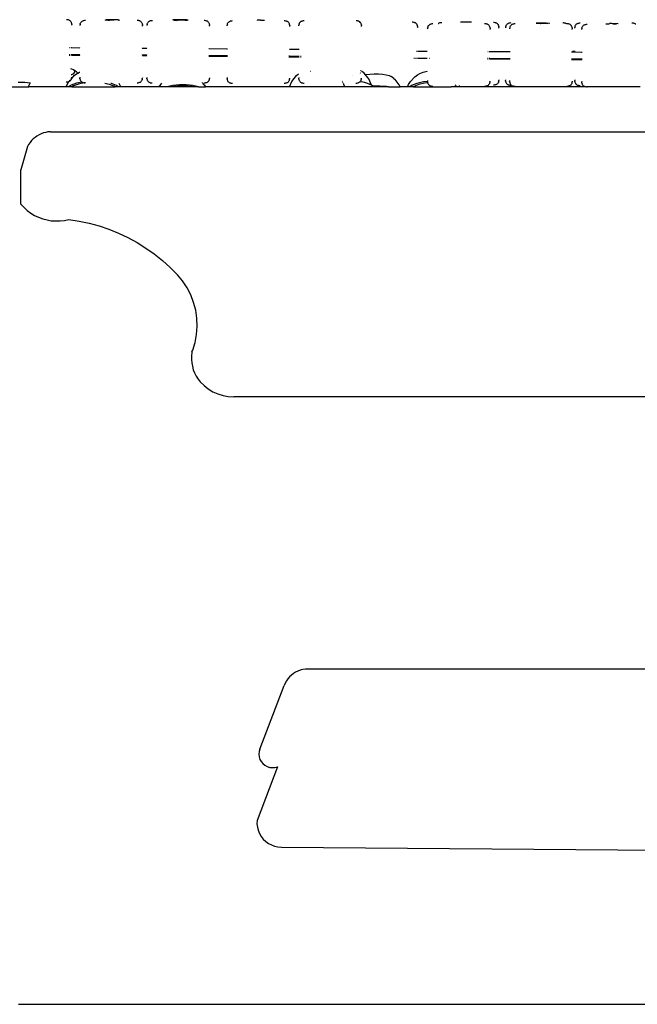
# Model space of a CAD drawing. Units: inches. Extents: x 58 to 187, y -56 to 62.
# Drawn here: x 76 to 87, y -33 to -16 of the extents above; entities that cross this region are included whole.
import ezdxf

# ---------------------------------------------------------------- set-up
doc = ezdxf.new("R2010")
doc.units = ezdxf.units.IN
doc.header["$MEASUREMENT"] = 0
doc.layers.add('Edges', color=7, linetype='Continuous')

# ---------------------------------------------------------------- blocks, each defined once
blk = doc.blocks.new('T3000+foosball+table+4-1 ls')
at = {"layer": 'Edges'}
for p, q in [((-9.317, 19.644), (-9.329, 19.645)), ((-9.302, 19.642), (-9.317, 19.644)), ((-9.292, 19.64), (-9.302, 19.642)), ((-9.282, 19.636), (-9.292, 19.64)), ((-9.273, 19.632), (-9.282, 19.636)), ((-9.265, 19.626), (-9.273, 19.632)), ((-9.258, 19.62), (-9.265, 19.626)), ((-9.251, 19.612), (-9.258, 19.62)), ((-9.245, 19.604), (-9.251, 19.612)), ((-9.241, 19.595), (-9.245, 19.604)), ((-9.238, 19.585), (-9.241, 19.595)), ((-9.236, 19.575), (-9.238, 19.585)), ((-9.236, 19.575), (-9.235, 19.559)), ((-9.088, 19.566), (-9.086, 19.576)), ((-9.086, 19.576), (-9.083, 19.585)), ((-9.083, 19.585), (-9.079, 19.594)), ((-9.079, 19.594), (-9.073, 19.602)), ((-9.073, 19.602), (-9.066, 19.61)), ((-9.066, 19.61), (-9.059, 19.617)), ((-9.059, 19.617), (-9.051, 19.622)), ((-9.051, 19.622), (-9.042, 19.626)), ((-9.042, 19.626), (-9.032, 19.63)), ((-9.032, 19.63), (-9.022, 19.632)), ((-9.022, 19.632), (-9.01, 19.634)), ((-9.01, 19.634), (-8.998, 19.634)), ((-8.642, 19.635), (-8.656, 19.633)), ((-8.614, 19.635), (-8.642, 19.635)), ((-8.635, 19.642), (-8.641, 19.641)), ((-8.641, 19.641), (-8.637, 19.64)), ((-8.637, 19.64), (-8.632, 19.639)), ((-8.618, 19.643), (-8.635, 19.642)), ((-8.601, 19.643), (-8.618, 19.643)), ((-8.604, 19.637), (-8.614, 19.635)), ((-8.604, 19.637), (-8.576, 19.636)), ((-8.581, 19.644), (-8.601, 19.643)), ((-8.582, 19.639), (-8.577, 19.64)), ((-8.557, 19.644), (-8.581, 19.644)), ((-8.577, 19.64), (-8.56, 19.641)), ((-8.57, 19.637), (-8.574, 19.637)), ((-8.553, 19.636), (-8.57, 19.637)), ((-8.56, 19.641), (-8.534, 19.641)), ((-8.53, 19.644), (-8.557, 19.644)), ((-8.552, 19.636), (-8.553, 19.636)), ((-8.534, 19.641), (-8.503, 19.641)), ((-8.503, 19.641), (-8.53, 19.644)), ((-8.487, 19.643), (-8.503, 19.641)), ((-8.477, 19.641), (-8.487, 19.643)), ((-8.469, 19.642), (-8.477, 19.641)), ((-8.453, 19.64), (-8.469, 19.642)), ((-8.452, 19.642), (-8.453, 19.64)), ((-8.432, 19.64), (-8.452, 19.642)), ((-8.424, 19.64), (-8.432, 19.64)), ((-8.424, 19.64), (-8.415, 19.639)), ((-8.406, 19.639), (-8.415, 19.639)), ((-8.406, 19.639), (-8.401, 19.639)), ((-8.084, 19.63), (-8.096, 19.631)), ((-8.068, 19.628), (-8.084, 19.63)), ((-8.058, 19.626), (-8.068, 19.628)), ((-8.049, 19.623), (-8.058, 19.626)), ((-8.04, 19.618), (-8.049, 19.623)), ((-8.032, 19.613), (-8.04, 19.618)), ((-8.024, 19.606), (-8.032, 19.613)), ((-8.017, 19.598), (-8.024, 19.606)), ((-8.012, 19.59), (-8.017, 19.598)), ((-8.008, 19.581), (-8.012, 19.59)), ((-8.004, 19.572), (-8.008, 19.581)), ((-7.917, 19.574), (-7.914, 19.584)), ((-7.914, 19.584), (-7.909, 19.593)), ((-7.909, 19.593), (-7.903, 19.601)), ((-7.903, 19.601), (-7.897, 19.609)), ((-7.897, 19.609), (-7.889, 19.615)), ((-7.889, 19.615), (-7.881, 19.621)), ((-7.881, 19.621), (-7.872, 19.625)), ((-7.872, 19.625), (-7.862, 19.628)), ((-7.862, 19.628), (-7.853, 19.63)), ((-7.853, 19.63), (-7.84, 19.632)), ((-7.84, 19.632), (-7.828, 19.633)), ((-7.473, 19.64), (-7.475, 19.639)), ((-7.466, 19.641), (-7.473, 19.64)), ((-7.473, 19.64), (-7.472, 19.638)), ((-7.453, 19.642), (-7.466, 19.641)), ((-7.455, 19.636), (-7.424, 19.634)), ((-7.436, 19.642), (-7.453, 19.642)), ((-7.416, 19.643), (-7.436, 19.642)), ((-7.424, 19.634), (-7.411, 19.633)), ((-7.393, 19.643), (-7.416, 19.643)), ((-7.413, 19.638), (-7.408, 19.639)), ((-7.403, 19.635), (-7.411, 19.636)), ((-7.408, 19.639), (-7.4, 19.64)), ((-7.387, 19.633), (-7.403, 19.635)), ((-7.4, 19.64), (-7.387, 19.64)), ((-7.367, 19.643), (-7.393, 19.643)), ((-7.387, 19.64), (-7.373, 19.64)), ((-7.382, 19.633), (-7.387, 19.633)), ((-7.373, 19.64), (-7.357, 19.641)), ((-7.339, 19.643), (-7.367, 19.643)), ((-7.357, 19.641), (-7.339, 19.641)), ((-7.313, 19.643), (-7.339, 19.643)), ((-7.339, 19.641), (-7.321, 19.641)), ((-7.321, 19.641), (-7.287, 19.64)), ((-7.289, 19.642), (-7.313, 19.643)), ((-7.268, 19.642), (-7.289, 19.642)), ((-7.287, 19.64), (-7.258, 19.639)), ((-7.248, 19.641), (-7.268, 19.642)), ((-7.258, 19.639), (-7.233, 19.638)), ((-7.232, 19.64), (-7.248, 19.641)), ((-7.233, 19.638), (-7.22, 19.637)), ((-7.219, 19.639), (-7.232, 19.64)), ((-7.209, 19.638), (-7.219, 19.639)), ((-7.205, 19.637), (-7.209, 19.638)), ((-6.914, 19.629), (-6.926, 19.63)), ((-6.898, 19.627), (-6.914, 19.629)), ((-6.889, 19.625), (-6.898, 19.627)), ((-6.879, 19.621), (-6.889, 19.625)), ((-6.87, 19.617), (-6.879, 19.621)), ((-6.862, 19.611), (-6.87, 19.617)), ((-6.854, 19.605), (-6.862, 19.611)), ((-6.848, 19.597), (-6.854, 19.605)), ((-6.842, 19.589), (-6.848, 19.597)), ((-6.838, 19.58), (-6.842, 19.589)), ((-6.835, 19.57), (-6.838, 19.58)), ((-6.519, 19.569), (-6.516, 19.579)), ((-6.516, 19.579), (-6.511, 19.588)), ((-6.511, 19.588), (-6.506, 19.596)), ((-6.506, 19.596), (-6.499, 19.603)), ((-6.499, 19.603), (-6.492, 19.61)), ((-6.492, 19.61), (-6.483, 19.616)), ((-6.483, 19.616), (-6.474, 19.62)), ((-6.474, 19.62), (-6.465, 19.623)), ((-6.465, 19.623), (-6.455, 19.625)), ((-6.455, 19.625), (-6.443, 19.627)), ((-6.443, 19.627), (-6.431, 19.628)), ((-5.988, 19.638), (-5.999, 19.638)), ((-5.999, 19.638), (-5.999, 19.633)), ((-5.999, 19.631), (-5.999, 19.628)), ((-5.938, 19.634), (-5.988, 19.638)), ((-5.94, 19.632), (-5.938, 19.634)), ((-5.938, 19.634), (-5.929, 19.635)), ((-5.929, 19.635), (-5.913, 19.635)), ((-5.913, 19.635), (-5.897, 19.635)), ((-5.897, 19.635), (-5.877, 19.634)), ((-5.877, 19.634), (-5.871, 19.634)), ((-5.516, 19.624), (-5.528, 19.625)), ((-5.501, 19.621), (-5.516, 19.624)), ((-5.491, 19.619), (-5.501, 19.621)), ((-5.482, 19.616), (-5.491, 19.619)), ((-5.473, 19.612), (-5.482, 19.616)), ((-5.464, 19.606), (-5.473, 19.612)), ((-5.457, 19.599), (-5.464, 19.606)), ((-5.45, 19.592), (-5.457, 19.599)), ((-5.445, 19.584), (-5.45, 19.592)), ((-5.44, 19.575), (-5.445, 19.584)), ((-5.268, 19.571), (-5.265, 19.58)), ((-5.265, 19.58), (-5.26, 19.589)), ((-5.26, 19.589), (-5.255, 19.598)), ((-5.255, 19.598), (-5.248, 19.605)), ((-5.248, 19.605), (-5.24, 19.612)), ((-5.24, 19.612), (-5.232, 19.617)), ((-5.232, 19.617), (-5.223, 19.622)), ((-5.223, 19.622), (-5.214, 19.625)), ((-5.214, 19.625), (-5.204, 19.627)), ((-5.204, 19.627), (-5.192, 19.629)), ((-5.192, 19.629), (-5.179, 19.63)), ((-4.265, 19.625), (-4.277, 19.626)), ((-4.25, 19.623), (-4.265, 19.625)), ((-4.24, 19.621), (-4.25, 19.623)), ((-4.23, 19.618), (-4.24, 19.621)), ((-4.221, 19.613), (-4.23, 19.618)), ((-4.213, 19.608), (-4.221, 19.613)), ((-4.216, 19.602), (-4.211, 19.603)), ((-4.208, 19.603), (-4.213, 19.608)), ((-4.211, 19.603), (-4.208, 19.603)), ((-4.208, 19.603), (-4.199, 19.604)), ((-4.206, 19.601), (-4.208, 19.603)), ((-4.199, 19.594), (-4.206, 19.601)), ((-4.194, 19.585), (-4.199, 19.594)), ((-4.189, 19.576), (-4.194, 19.585)), ((-4.186, 19.567), (-4.189, 19.576)), ((-3.285, 19.6), (-3.297, 19.601)), ((-3.269, 19.598), (-3.285, 19.6)), ((-3.259, 19.596), (-3.269, 19.598)), ((-3.25, 19.592), (-3.259, 19.596)), ((-3.241, 19.588), (-3.25, 19.592)), ((-3.233, 19.582), (-3.241, 19.588)), ((-3.225, 19.576), (-3.233, 19.582)), ((-3.219, 19.568), (-3.225, 19.576)), ((-2.959, 19.573), (-2.947, 19.576)), ((-2.947, 19.576), (-2.935, 19.576)), ((-2.844, 19.578), (-2.841, 19.58)), ((-2.841, 19.58), (-2.833, 19.586)), ((-2.833, 19.586), (-2.824, 19.59)), ((-2.824, 19.59), (-2.815, 19.594)), ((-2.815, 19.594), (-2.805, 19.596)), ((-2.805, 19.596), (-2.793, 19.598)), ((-2.793, 19.598), (-2.78, 19.598)), ((-2.265, 19.604), (-2.453, 19.604)), ((-1.866, 19.594), (-1.878, 19.595)), ((-1.851, 19.592), (-1.866, 19.594)), ((-1.841, 19.59), (-1.851, 19.592)), ((-1.831, 19.587), (-1.841, 19.59)), ((-1.822, 19.582), (-1.831, 19.587)), ((-1.814, 19.577), (-1.822, 19.582)), ((-1.807, 19.57), (-1.814, 19.577)), ((-1.642, 19.569), (-1.635, 19.576)), ((-1.635, 19.576), (-1.626, 19.581)), ((-1.626, 19.581), (-1.617, 19.586)), ((-1.617, 19.586), (-1.608, 19.589)), ((-1.608, 19.589), (-1.598, 19.591)), ((-1.598, 19.591), (-1.586, 19.593)), ((-1.586, 19.593), (-1.573, 19.594)), ((-1.526, 19.573), (-1.514, 19.576)), ((-1.514, 19.576), (-1.502, 19.576)), ((-1.133, 19.587), (-1.106, 19.585)), ((-0.962, 19.586), (-1.133, 19.587)), ((-1.123, 19.577), (-1.125, 19.576)), ((-1.114, 19.578), (-1.123, 19.577)), ((-1.099, 19.579), (-1.114, 19.578)), ((-1.106, 19.585), (-0.962, 19.584)), ((-1.088, 19.579), (-1.099, 19.579)), ((-1.059, 19.576), (-1.056, 19.576)), ((-1.014, 19.581), (-1.017, 19.581)), ((-0.975, 19.581), (-1.014, 19.581)), ((-0.931, 19.581), (-0.975, 19.581)), ((-0.894, 19.58), (-0.962, 19.586)), ((-0.962, 19.584), (-0.931, 19.581)), ((-0.659, 19.589), (-0.671, 19.59)), ((-0.644, 19.587), (-0.659, 19.589)), ((-0.634, 19.585), (-0.644, 19.587)), ((-0.624, 19.582), (-0.634, 19.585)), ((-0.615, 19.577), (-0.624, 19.582)), ((-0.607, 19.572), (-0.615, 19.577)), ((-0.428, 19.571), (-0.419, 19.576)), ((-0.419, 19.576), (-0.41, 19.581)), ((-0.41, 19.581), (-0.401, 19.584)), ((-0.401, 19.584), (-0.391, 19.586)), ((-0.391, 19.586), (-0.379, 19.588)), ((-0.379, 19.588), (-0.367, 19.589)), ((0.184, 19.577), (0.145, 19.578)), ((0.145, 19.578), (0.145, 19.571)), ((0.296, 19.57), (0.184, 19.577)), ((0.548, 19.584), (0.536, 19.585)), ((0.563, 19.582), (0.548, 19.584)), ((0.573, 19.58), (0.563, 19.582)), ((0.583, 19.577), (0.573, 19.58)), ((0.591, 19.572), (0.583, 19.577)), ((-9.234, 19.547), (-9.235, 19.559)), ((-9.091, 19.542), (-9.09, 19.554)), ((-9.088, 19.566), (-9.09, 19.554)), ((-8.002, 19.562), (-8.004, 19.572)), ((-8.002, 19.562), (-8.001, 19.546)), ((-8, 19.533), (-8.001, 19.546)), ((-7.921, 19.541), (-7.92, 19.553)), ((-7.919, 19.565), (-7.92, 19.553)), ((-7.919, 19.565), (-7.917, 19.574)), ((-6.833, 19.56), (-6.835, 19.57)), ((-6.833, 19.56), (-6.831, 19.544)), ((-6.831, 19.532), (-6.831, 19.544)), ((-6.524, 19.536), (-6.523, 19.548)), ((-6.521, 19.559), (-6.523, 19.548)), ((-6.521, 19.559), (-6.519, 19.569)), ((-5.437, 19.565), (-5.44, 19.575)), ((-5.435, 19.555), (-5.437, 19.565)), ((-5.435, 19.555), (-5.434, 19.539)), ((-5.433, 19.527), (-5.434, 19.539)), ((-5.27, 19.561), (-5.272, 19.55)), ((-5.272, 19.537), (-5.272, 19.55)), ((-5.27, 19.561), (-5.268, 19.571)), ((-4.184, 19.557), (-4.186, 19.567)), ((-4.184, 19.557), (-4.183, 19.541)), ((-4.182, 19.529), (-4.183, 19.541)), ((-3.213, 19.56), (-3.219, 19.568)), ((-3.209, 19.551), (-3.213, 19.56)), ((-3.206, 19.541), (-3.209, 19.551)), ((-3.204, 19.531), (-3.206, 19.541)), ((-3.204, 19.531), (-3.202, 19.515)), ((-3.201, 19.503), (-3.202, 19.515)), ((-3.028, 19.484), (-3.027, 19.496)), ((-3.025, 19.508), (-3.027, 19.496)), ((-3.025, 19.508), (-3.023, 19.518)), ((-3.023, 19.518), (-3.02, 19.527)), ((-3.02, 19.527), (-3.016, 19.536)), ((-3.016, 19.536), (-3.01, 19.544)), ((-3.01, 19.544), (-3.003, 19.552)), ((-3.003, 19.552), (-2.996, 19.558)), ((-2.996, 19.558), (-2.988, 19.564)), ((-2.988, 19.564), (-2.979, 19.568)), ((-2.979, 19.568), (-2.969, 19.572)), ((-2.969, 19.572), (-2.959, 19.573)), ((-2.021, 19.572), (-2.033, 19.573)), ((-2.005, 19.57), (-2.021, 19.572)), ((-1.995, 19.568), (-2.005, 19.57)), ((-1.986, 19.565), (-1.995, 19.568)), ((-1.977, 19.56), (-1.986, 19.565)), ((-1.969, 19.555), (-1.977, 19.56)), ((-1.961, 19.548), (-1.969, 19.555)), ((-1.954, 19.54), (-1.961, 19.548)), ((-1.949, 19.532), (-1.954, 19.54)), ((-1.945, 19.523), (-1.949, 19.532)), ((-1.941, 19.513), (-1.945, 19.523)), ((-1.939, 19.504), (-1.941, 19.513)), ((-1.939, 19.504), (-1.938, 19.487)), ((-1.937, 19.475), (-1.938, 19.487)), ((-1.8, 19.562), (-1.807, 19.57)), ((-1.794, 19.554), (-1.8, 19.562)), ((-1.79, 19.545), (-1.794, 19.554)), ((-1.787, 19.536), (-1.79, 19.545)), ((-1.785, 19.526), (-1.787, 19.536)), ((-1.785, 19.526), (-1.784, 19.509)), ((-1.783, 19.497), (-1.784, 19.509)), ((-1.664, 19.525), (-1.666, 19.513)), ((-1.666, 19.501), (-1.666, 19.513)), ((-1.664, 19.525), (-1.662, 19.535)), ((-1.662, 19.535), (-1.659, 19.544)), ((-1.659, 19.544), (-1.654, 19.553)), ((-1.654, 19.553), (-1.649, 19.562)), ((-1.649, 19.562), (-1.642, 19.569)), ((-1.595, 19.484), (-1.594, 19.496)), ((-1.592, 19.508), (-1.594, 19.496)), ((-1.592, 19.508), (-1.59, 19.517)), ((-1.59, 19.517), (-1.587, 19.527)), ((-1.587, 19.527), (-1.583, 19.536)), ((-1.583, 19.536), (-1.577, 19.544)), ((-1.577, 19.544), (-1.57, 19.552)), ((-1.57, 19.552), (-1.563, 19.558)), ((-1.563, 19.558), (-1.554, 19.564)), ((-1.554, 19.564), (-1.545, 19.568)), ((-1.545, 19.568), (-1.536, 19.571)), ((-1.536, 19.571), (-1.526, 19.573)), ((-0.606, 19.57), (-0.607, 19.572)), ((-0.587, 19.572), (-0.6, 19.573)), ((-0.572, 19.57), (-0.587, 19.572)), ((-0.562, 19.568), (-0.572, 19.57)), ((-0.553, 19.564), (-0.562, 19.568)), ((-0.544, 19.56), (-0.553, 19.564)), ((-0.535, 19.554), (-0.544, 19.56)), ((-0.528, 19.548), (-0.535, 19.554)), ((-0.521, 19.54), (-0.528, 19.548)), ((-0.516, 19.532), (-0.521, 19.54)), ((-0.511, 19.523), (-0.516, 19.532)), ((-0.508, 19.513), (-0.511, 19.523)), ((-0.506, 19.504), (-0.508, 19.513)), ((-0.506, 19.504), (-0.505, 19.487)), ((-0.504, 19.475), (-0.505, 19.487)), ((-0.457, 19.52), (-0.459, 19.509)), ((-0.459, 19.497), (-0.459, 19.509)), ((-0.457, 19.52), (-0.455, 19.53)), ((-0.455, 19.53), (-0.452, 19.539)), ((-0.452, 19.539), (-0.447, 19.548)), ((-0.447, 19.548), (-0.442, 19.557)), ((-0.442, 19.557), (-0.435, 19.564)), ((-0.435, 19.564), (-0.428, 19.571)), ((-0.339, 19.474), (-0.338, 19.486)), ((-0.336, 19.497), (-0.338, 19.486)), ((-0.336, 19.497), (-0.334, 19.507)), ((-0.334, 19.507), (-0.331, 19.517)), ((-0.331, 19.517), (-0.326, 19.526)), ((-0.326, 19.526), (-0.321, 19.534)), ((-0.321, 19.534), (-0.314, 19.542)), ((-0.314, 19.542), (-0.307, 19.548)), ((-0.307, 19.548), (-0.298, 19.554)), ((-0.298, 19.554), (-0.289, 19.558)), ((-0.289, 19.558), (-0.28, 19.561)), ((-0.28, 19.561), (-0.27, 19.563)), ((-0.27, 19.563), (-0.258, 19.565)), ((-0.258, 19.565), (-0.246, 19.566)), ((0.136, 19.565), (0.081, 19.566)), ((0.145, 19.569), (0.145, 19.566)), ((0.203, 19.571), (0.203, 19.574)), ((0.203, 19.574), (0.265, 19.57)), ((0.6, 19.567), (0.591, 19.572)), ((0.603, 19.564), (0.6, 19.567)), ((-9.277, 19.159), (-9.268, 19.159)), ((-9.25, 19.158), (-9.243, 19.158)), ((-9.239, 19.158), (-9.097, 19.157)), ((-9.091, 19.157), (-9.086, 19.157)), ((-8.013, 19.149), (-8.01, 19.149)), ((-8.006, 19.149), (-7.927, 19.149)), ((-7.921, 19.149), (-7.917, 19.149)), ((-6.843, 19.141), (-6.84, 19.141)), ((-6.837, 19.141), (-6.53, 19.139)), ((-6.524, 19.139), (-6.519, 19.139)), ((-5.445, 19.131), (-5.442, 19.131)), ((-5.44, 19.131), (-5.279, 19.13)), ((-5.276, 19.13), (-5.268, 19.13)), ((-3.222, 19.089), (-3.228, 19.089)), ((-3.034, 19.089), (-3.206, 19.089)), ((-1.98, 19.093), (-1.972, 19.093)), ((-1.953, 19.093), (-1.947, 19.093)), ((-1.942, 19.093), (-1.601, 19.091)), ((-1.595, 19.09), (-1.59, 19.09)), ((-0.517, 19.082), (-0.514, 19.082)), ((-0.509, 19.082), (-0.345, 19.081)), ((-0.466, 19.089), (-0.501, 19.089)), ((-0.455, 19.089), (-0.46, 19.089)), ((-0.339, 19.081), (-0.334, 19.081)), ((-9.279, 19.028), (-9.27, 19.028)), ((-9.278, 19.039), (-9.269, 19.039)), ((-9.251, 19.039), (-9.244, 19.039)), ((-9.251, 19.028), (-9.244, 19.028)), ((-9.24, 19.039), (-9.097, 19.038)), ((-9.236, 19.028), (-9.097, 19.027)), ((-9.091, 19.038), (-9.087, 19.038)), ((-9.09, 19.026), (-9.086, 19.026)), ((-8.013, 19.03), (-8.01, 19.03)), ((-8.013, 19.019), (-8.01, 19.019)), ((-8.006, 19.03), (-7.928, 19.03)), ((-8.002, 19.019), (-7.928, 19.018)), ((-7.922, 19.03), (-7.917, 19.03)), ((-7.921, 19.018), (-7.917, 19.018)), ((-6.844, 19.022), (-6.84, 19.022)), ((-6.844, 19.01), (-6.84, 19.01)), ((-6.838, 19.022), (-6.53, 19.02)), ((-6.834, 19.01), (-6.53, 19.008)), ((-6.524, 19.02), (-6.519, 19.02)), ((-6.524, 19.008), (-6.519, 19.008)), ((-5.446, 19.012), (-5.443, 19.012)), ((-5.446, 19), (-5.443, 19)), ((-5.44, 19.012), (-5.279, 19.011)), ((-5.436, 19), (-5.279, 18.999)), ((-5.276, 19.011), (-5.268, 19.01)), ((-5.273, 18.999), (-5.268, 18.999)), ((-5.246, 19.01), (-5.236, 19.01)), ((-5.245, 18.999), (-5.235, 18.999)), ((-3.257, 18.97), (-3.267, 18.97)), ((-3.224, 18.97), (-3.238, 18.97)), ((-3.034, 18.97), (-3.206, 18.97)), ((-2.997, 18.97), (-3.002, 18.97)), ((-1.982, 18.963), (-1.973, 18.963)), ((-1.981, 18.974), (-1.973, 18.974)), ((-1.954, 18.974), (-1.947, 18.974)), ((-1.954, 18.962), (-1.947, 18.962)), ((-1.943, 18.974), (-1.601, 18.971)), ((-1.939, 18.962), (-1.601, 18.96)), ((-1.595, 18.971), (-1.59, 18.971)), ((-1.593, 18.96), (-1.59, 18.96)), ((-0.517, 18.963), (-0.514, 18.963)), ((-0.517, 18.952), (-0.514, 18.952)), ((-0.509, 18.963), (-0.345, 18.962)), ((-0.506, 18.952), (-0.345, 18.95)), ((-0.339, 18.962), (-0.334, 18.962)), ((-0.337, 18.95), (-0.334, 18.95)), ((-9.246, 18.787), (-9.251, 18.788)), ((-9.243, 18.785), (-9.246, 18.787)), ((-9.204, 18.769), (-9.234, 18.782)), ((-9.182, 18.749), (-9.204, 18.769)), ((-9.154, 18.735), (-9.204, 18.769)), ((-9.199, 18.708), (-9.18, 18.728)), ((-9.18, 18.728), (-9.182, 18.749)), ((-9.129, 18.712), (-9.154, 18.735)), ((-9.129, 18.712), (-9.098, 18.731)), ((-9.098, 18.731), (-9.096, 18.732)), ((-5.068, 18.739), (-5.07, 18.739)), ((-4.191, 18.755), (-4.199, 18.761)), ((-4.191, 18.751), (-4.199, 18.759)), ((-4.199, 18.715), (-4.191, 18.724)), ((-4.161, 18.735), (-4.182, 18.749)), ((-4.134, 18.711), (-4.161, 18.735)), ((-3.162, 18.705), (-3.103, 18.729)), ((-3.103, 18.729), (-3.034, 18.746)), ((-3.024, 18.747), (-3.022, 18.747)), ((-10.055, 18.55), (-10.171, 18.551)), ((-9.962, 18.539), (-10.055, 18.55)), ((-9.962, 18.539), (-9.957, 18.549)), ((-9.318, 18.554), (-9.33, 18.553)), ((-9.33, 18.474), (-9.297, 18.548)), ((-9.306, 18.556), (-9.318, 18.554)), ((-9.296, 18.558), (-9.306, 18.556)), ((-9.297, 18.548), (-9.286, 18.561)), ((-9.286, 18.561), (-9.296, 18.558)), ((-9.278, 18.565), (-9.286, 18.561)), ((-9.282, 18.567), (-9.264, 18.589)), ((-9.269, 18.571), (-9.278, 18.565)), ((-9.262, 18.577), (-9.269, 18.571)), ((-9.264, 18.589), (-9.26, 18.593)), ((-9.255, 18.585), (-9.262, 18.577)), ((-9.25, 18.593), (-9.255, 18.585)), ((-9.253, 18.602), (-9.241, 18.615)), ((-9.245, 18.602), (-9.25, 18.593)), ((-9.248, 18.687), (-9.242, 18.689)), ((-9.242, 18.612), (-9.245, 18.602)), ((-9.241, 18.615), (-9.242, 18.612)), ((-9.241, 18.615), (-9.189, 18.676)), ((-9.24, 18.621), (-9.241, 18.615)), ((-9.24, 18.621), (-9.238, 18.633)), ((-9.238, 18.645), (-9.238, 18.633)), ((-9.236, 18.691), (-9.199, 18.708)), ((-9.189, 18.676), (-9.139, 18.706)), ((-9.055, 18.556), (-9.152, 18.537)), ((-9.139, 18.706), (-9.129, 18.712)), ((-9.094, 18.64), (-9.094, 18.628)), ((-9.092, 18.612), (-9.094, 18.628)), ((-9.092, 18.612), (-9.09, 18.602)), ((-9.09, 18.602), (-9.087, 18.593)), ((-9.087, 18.593), (-9.083, 18.584)), ((-9.083, 18.584), (-9.077, 18.575)), ((-9.077, 18.575), (-9.071, 18.568)), ((-9.071, 18.568), (-9.063, 18.561)), ((-9.063, 18.561), (-9.055, 18.556)), ((-9.055, 18.556), (-9.046, 18.551)), ((-9.046, 18.551), (-9.036, 18.548)), ((-9.036, 18.548), (-9.027, 18.546)), ((-9.027, 18.546), (-9.011, 18.543)), ((-8.053, 18.547), (-8.063, 18.544)), ((-8.044, 18.552), (-8.053, 18.547)), ((-8.036, 18.557), (-8.044, 18.552)), ((-8.028, 18.564), (-8.036, 18.557)), ((-8.022, 18.571), (-8.028, 18.564)), ((-8.016, 18.579), (-8.022, 18.571)), ((-8.012, 18.588), (-8.016, 18.579)), ((-8.008, 18.598), (-8.012, 18.588)), ((-8.006, 18.608), (-8.008, 18.598)), ((-8.006, 18.608), (-8.005, 18.619)), ((-8.004, 18.631), (-8.005, 18.619)), ((-7.925, 18.639), (-7.924, 18.627)), ((-7.923, 18.611), (-7.924, 18.627)), ((-7.923, 18.611), (-7.921, 18.601)), ((-7.921, 18.601), (-7.918, 18.591)), ((-7.918, 18.591), (-7.913, 18.582)), ((-7.913, 18.582), (-7.908, 18.574)), ((-7.908, 18.574), (-7.901, 18.566)), ((-7.901, 18.566), (-7.894, 18.56)), ((-7.894, 18.56), (-7.885, 18.554)), ((-7.885, 18.554), (-7.876, 18.55)), ((-7.876, 18.55), (-7.867, 18.546)), ((-7.867, 18.546), (-7.857, 18.544)), ((-6.953, 18.544), (-6.956, 18.547)), ((-6.884, 18.546), (-6.893, 18.543)), ((-6.875, 18.55), (-6.884, 18.546)), ((-6.866, 18.556), (-6.875, 18.55)), ((-6.859, 18.562), (-6.866, 18.556)), ((-6.852, 18.57), (-6.859, 18.562)), ((-6.846, 18.578), (-6.852, 18.57)), ((-6.842, 18.587), (-6.846, 18.578)), ((-6.839, 18.597), (-6.842, 18.587)), ((-6.837, 18.606), (-6.839, 18.597)), ((-6.837, 18.606), (-6.835, 18.618)), ((-6.834, 18.63), (-6.835, 18.618)), ((-6.527, 18.634), (-6.526, 18.622)), ((-6.525, 18.605), (-6.526, 18.622)), ((-6.525, 18.605), (-6.523, 18.595)), ((-6.523, 18.595), (-6.52, 18.586)), ((-6.52, 18.586), (-6.516, 18.577)), ((-6.516, 18.577), (-6.51, 18.569)), ((-6.51, 18.569), (-6.503, 18.561)), ((-6.503, 18.561), (-6.496, 18.554)), ((-6.496, 18.554), (-6.488, 18.549)), ((-6.488, 18.549), (-6.479, 18.544)), ((-5.477, 18.545), (-5.486, 18.541)), ((-5.469, 18.551), (-5.477, 18.545)), ((-5.461, 18.557), (-5.469, 18.551)), ((-5.454, 18.565), (-5.461, 18.557)), ((-5.449, 18.573), (-5.454, 18.565)), ((-5.444, 18.582), (-5.449, 18.573)), ((-5.441, 18.591), (-5.444, 18.582)), ((-5.439, 18.601), (-5.441, 18.591)), ((-5.439, 18.601), (-5.438, 18.613)), ((-5.437, 18.625), (-5.438, 18.613)), ((-5.437, 18.474), (-5.399, 18.565)), ((-5.399, 18.565), (-5.317, 18.669)), ((-5.317, 18.669), (-5.278, 18.699)), ((-5.276, 18.635), (-5.275, 18.623)), ((-5.274, 18.607), (-5.275, 18.623)), ((-5.274, 18.607), (-5.272, 18.597)), ((-5.272, 18.597), (-5.269, 18.588)), ((-5.269, 18.588), (-5.264, 18.579)), ((-5.264, 18.579), (-5.259, 18.57)), ((-5.259, 18.57), (-5.252, 18.563)), ((-5.252, 18.563), (-5.245, 18.556)), ((-5.245, 18.556), (-5.236, 18.551)), ((-5.236, 18.551), (-5.227, 18.546)), ((-5.227, 18.546), (-5.218, 18.543)), ((-4.513, 18.567), (-4.519, 18.575)), ((-4.512, 18.565), (-4.513, 18.567)), ((-4.506, 18.551), (-4.509, 18.557)), ((-4.333, 18.669), (-4.33, 18.67)), ((-4.226, 18.547), (-4.235, 18.542)), ((-4.217, 18.552), (-4.226, 18.547)), ((-4.21, 18.559), (-4.217, 18.552)), ((-4.213, 18.569), (-4.204, 18.568)), ((-4.203, 18.566), (-4.21, 18.559)), ((-4.202, 18.568), (-4.203, 18.566)), ((-4.198, 18.575), (-4.202, 18.568)), ((-4.202, 18.568), (-4.157, 18.562)), ((-4.193, 18.584), (-4.198, 18.575)), ((-4.19, 18.593), (-4.193, 18.584)), ((-4.188, 18.603), (-4.19, 18.593)), ((-4.188, 18.603), (-4.186, 18.614)), ((-4.186, 18.626), (-4.186, 18.614)), ((-4.157, 18.562), (-4.093, 18.546)), ((-4.112, 18.684), (-4.134, 18.711)), ((-4.112, 18.684), (-4.099, 18.687)), ((-4.053, 18.612), (-4.112, 18.684)), ((-4.099, 18.687), (-4.034, 18.696)), ((-4.093, 18.546), (-4.041, 18.523)), ((-4.007, 18.504), (-4.053, 18.612)), ((-4.034, 18.696), (-3.962, 18.701)), ((-3.962, 18.701), (-3.887, 18.701)), ((-3.887, 18.701), (-3.816, 18.695)), ((-3.816, 18.695), (-3.752, 18.685)), ((-3.752, 18.685), (-3.7, 18.671)), ((-3.7, 18.671), (-3.664, 18.654)), ((-3.618, 18.622), (-3.664, 18.654)), ((-3.618, 18.622), (-3.597, 18.6)), ((-3.522, 18.508), (-3.597, 18.6)), ((-3.361, 18.517), (-3.328, 18.566)), ((-3.328, 18.566), (-3.253, 18.647)), ((-3.253, 18.647), (-3.204, 18.682)), ((-3.102, 18.562), (-3.216, 18.534)), ((-3.204, 18.682), (-3.162, 18.705)), ((-3.03, 18.569), (-3.102, 18.562)), ((-3.031, 18.582), (-3.03, 18.569)), ((-3.029, 18.554), (-3.03, 18.569)), ((-3.027, 18.57), (-3.029, 18.569)), ((-3.029, 18.554), (-3.027, 18.544)), ((-3.024, 18.545), (-3.027, 18.544)), ((-1.943, 18.55), (-1.945, 18.54)), ((-1.943, 18.55), (-1.942, 18.561)), ((-1.941, 18.573), (-1.942, 18.561)), ((-1.794, 18.552), (-1.799, 18.543)), ((-1.791, 18.562), (-1.794, 18.552)), ((-1.789, 18.572), (-1.791, 18.562)), ((-1.789, 18.572), (-1.787, 18.583)), ((-1.787, 18.595), (-1.787, 18.583)), ((-1.67, 18.599), (-1.669, 18.587)), ((-1.668, 18.571), (-1.669, 18.587)), ((-1.668, 18.571), (-1.666, 18.561)), ((-1.666, 18.561), (-1.663, 18.552)), ((-1.663, 18.552), (-1.658, 18.543)), ((-1.598, 18.582), (-1.598, 18.57)), ((-1.596, 18.554), (-1.598, 18.57)), ((-1.596, 18.554), (-1.594, 18.544)), ((-0.51, 18.55), (-0.512, 18.54)), ((-0.51, 18.55), (-0.509, 18.561)), ((-0.508, 18.573), (-0.509, 18.561)), ((-0.463, 18.594), (-0.462, 18.582)), ((-0.461, 18.566), (-0.462, 18.582)), ((-0.461, 18.566), (-0.459, 18.556)), ((-0.459, 18.556), (-0.456, 18.547)), ((-0.456, 18.547), (-0.451, 18.538)), ((-0.342, 18.572), (-0.341, 18.56)), ((-0.34, 18.543), (-0.341, 18.56)), ((-10.478, 18.474), (-9.986, 18.474)), ((-9.986, 18.474), (-9.983, 18.49)), ((-9.984, 18.474), (-9.986, 18.474)), ((-9.984, 18.474), (-9.982, 18.475)), ((-9.983, 18.49), (-9.962, 18.539)), ((-9.33, 18.474), (-9.982, 18.475)), ((-9.297, 18.474), (-9.33, 18.474)), ((-9.246, 18.504), (-9.297, 18.474)), ((-9.232, 18.474), (-9.297, 18.474)), ((-9.152, 18.537), (-9.246, 18.504)), ((-9.202, 18.491), (-9.232, 18.474)), ((-9.232, 18.474), (-8.478, 18.474)), ((-9.119, 18.52), (-9.202, 18.491)), ((-9.017, 18.541), (-9.119, 18.52)), ((-8.999, 18.543), (-9.017, 18.541)), ((-9.011, 18.543), (-8.999, 18.543)), ((-8.997, 18.542), (-8.999, 18.543)), ((-8.577, 18.516), (-8.661, 18.535)), ((-8.497, 18.486), (-8.577, 18.516)), ((-8.542, 18.532), (-8.551, 18.534)), ((-8.452, 18.498), (-8.542, 18.532)), ((-8.478, 18.474), (-8.497, 18.486)), ((-8.414, 18.474), (-8.478, 18.474)), ((-8.414, 18.474), (-8.452, 18.498)), ((-8.38, 18.474), (-8.414, 18.474)), ((-8.38, 18.474), (-8.408, 18.534)), ((-7.713, 18.474), (-8.38, 18.474)), ((-8.085, 18.54), (-8.097, 18.539)), ((-8.073, 18.542), (-8.085, 18.54)), ((-8.063, 18.544), (-8.073, 18.542)), ((-7.857, 18.544), (-7.842, 18.542)), ((-7.842, 18.542), (-7.83, 18.541)), ((-7.713, 18.474), (-7.712, 18.476)), ((-7.586, 18.474), (-7.713, 18.474)), ((-7.712, 18.476), (-7.683, 18.516)), ((-7.683, 18.516), (-7.665, 18.536)), ((-7.579, 18.476), (-7.586, 18.474)), ((-7.485, 18.474), (-7.586, 18.474)), ((-7.474, 18.499), (-7.579, 18.476)), ((-7.455, 18.48), (-7.485, 18.474)), ((-7.421, 18.474), (-7.485, 18.474)), ((-7.357, 18.51), (-7.474, 18.499)), ((-7.449, 18.481), (-7.455, 18.48)), ((-7.351, 18.49), (-7.449, 18.481)), ((-7.421, 18.474), (-7.449, 18.481)), ((-7.416, 18.474), (-7.421, 18.474)), ((-7.197, 18.474), (-7.416, 18.474)), ((-7.237, 18.509), (-7.357, 18.51)), ((-7.245, 18.489), (-7.351, 18.49)), ((-7.165, 18.48), (-7.245, 18.489)), ((-7.121, 18.496), (-7.237, 18.509)), ((-7.165, 18.48), (-7.197, 18.474)), ((-7.125, 18.474), (-7.197, 18.474)), ((-7.142, 18.478), (-7.165, 18.48)), ((-7.125, 18.474), (-7.142, 18.478)), ((-7.026, 18.474), (-7.125, 18.474)), ((-7.026, 18.474), (-7.121, 18.496)), ((-7.026, 18.474), (-6.9, 18.474)), ((-6.923, 18.51), (-6.947, 18.537)), ((-6.915, 18.539), (-6.927, 18.538)), ((-6.923, 18.51), (-6.9, 18.474)), ((-6.903, 18.541), (-6.915, 18.539)), ((-6.893, 18.543), (-6.903, 18.541)), ((-5.437, 18.474), (-6.9, 18.474)), ((-6.479, 18.544), (-6.469, 18.541)), ((-6.469, 18.541), (-6.459, 18.539)), ((-6.459, 18.539), (-6.444, 18.537)), ((-6.444, 18.537), (-6.432, 18.536)), ((-5.518, 18.533), (-5.53, 18.533)), ((-5.505, 18.536), (-5.518, 18.533)), ((-5.495, 18.537), (-5.505, 18.536)), ((-5.486, 18.541), (-5.495, 18.537)), ((-4.474, 18.474), (-5.437, 18.474)), ((-5.218, 18.543), (-5.208, 18.541)), ((-5.208, 18.541), (-5.193, 18.539)), ((-5.193, 18.539), (-5.181, 18.538)), ((-4.496, 18.526), (-4.497, 18.529)), ((-4.496, 18.526), (-4.494, 18.527)), ((-4.474, 18.474), (-4.496, 18.526)), ((-4.494, 18.527), (-4.487, 18.53)), ((-3.966, 18.474), (-4.474, 18.474)), ((-4.266, 18.535), (-4.278, 18.534)), ((-4.254, 18.537), (-4.266, 18.535)), ((-4.244, 18.539), (-4.254, 18.537)), ((-4.235, 18.542), (-4.244, 18.539)), ((-4.007, 18.504), (-4.041, 18.523)), ((-4.001, 18.501), (-4.007, 18.504)), ((-4.001, 18.501), (-3.985, 18.489)), ((-3.981, 18.489), (-3.985, 18.489)), ((-3.985, 18.489), (-3.968, 18.476)), ((-3.861, 18.488), (-3.981, 18.489)), ((-3.869, 18.475), (-3.968, 18.476)), ((-3.968, 18.476), (-3.966, 18.474)), ((-3.869, 18.475), (-3.966, 18.474)), ((-3.851, 18.474), (-3.869, 18.475)), ((-3.745, 18.48), (-3.861, 18.488)), ((-3.708, 18.474), (-3.851, 18.474)), ((-3.708, 18.474), (-3.745, 18.48)), ((-3.708, 18.474), (-3.507, 18.474)), ((-3.507, 18.474), (-3.522, 18.508)), ((-3.381, 18.474), (-3.507, 18.474)), ((-3.381, 18.474), (-3.361, 18.517)), ((-3.34, 18.474), (-3.381, 18.474)), ((-3.31, 18.495), (-3.34, 18.474)), ((-3.276, 18.474), (-3.34, 18.474)), ((-3.216, 18.534), (-3.31, 18.495)), ((-3.267, 18.48), (-3.276, 18.474)), ((-3.276, 18.474), (-2.618, 18.474)), ((-3.183, 18.515), (-3.267, 18.48)), ((-3.081, 18.539), (-3.183, 18.515)), ((-3.027, 18.544), (-3.081, 18.539)), ((-3.027, 18.544), (-3.024, 18.534)), ((-3.024, 18.534), (-3.02, 18.525)), ((-3.02, 18.525), (-3.014, 18.517)), ((-3.014, 18.517), (-3.008, 18.51)), ((-3.008, 18.51), (-3, 18.503)), ((-3, 18.503), (-2.992, 18.497)), ((-2.992, 18.497), (-2.983, 18.493)), ((-2.983, 18.493), (-2.973, 18.49)), ((-2.973, 18.49), (-2.964, 18.488)), ((-2.964, 18.488), (-2.948, 18.485)), ((-2.948, 18.485), (-2.936, 18.484)), ((-2.561, 18.474), (-2.618, 18.474)), ((-2.561, 18.474), (-2.567, 18.476)), ((-2.497, 18.474), (-2.561, 18.474)), ((-2.536, 18.498), (-2.545, 18.501)), ((-2.529, 18.494), (-2.531, 18.495)), ((-2.497, 18.474), (-2.5, 18.476)), ((-2.459, 18.474), (-2.497, 18.474)), ((-2.47, 18.497), (-2.471, 18.501)), ((-2.459, 18.474), (-2.46, 18.476)), ((-0.259, 18.475), (-2.459, 18.474)), ((-2.022, 18.482), (-2.034, 18.481)), ((-2.01, 18.484), (-2.022, 18.482)), ((-2, 18.486), (-2.01, 18.484)), ((-1.99, 18.489), (-2, 18.486)), ((-1.981, 18.493), (-1.99, 18.489)), ((-1.973, 18.499), (-1.981, 18.493)), ((-1.965, 18.506), (-1.973, 18.499)), ((-1.959, 18.513), (-1.965, 18.506)), ((-1.953, 18.521), (-1.959, 18.513)), ((-1.949, 18.53), (-1.953, 18.521)), ((-1.945, 18.54), (-1.949, 18.53)), ((-1.867, 18.504), (-1.879, 18.503)), ((-1.855, 18.506), (-1.867, 18.504)), ((-1.845, 18.508), (-1.855, 18.506)), ((-1.836, 18.511), (-1.845, 18.508)), ((-1.827, 18.516), (-1.836, 18.511)), ((-1.818, 18.521), (-1.827, 18.516)), ((-1.811, 18.528), (-1.818, 18.521)), ((-1.804, 18.535), (-1.811, 18.528)), ((-1.799, 18.543), (-1.804, 18.535)), ((-1.658, 18.543), (-1.653, 18.534)), ((-1.653, 18.534), (-1.646, 18.527)), ((-1.646, 18.527), (-1.639, 18.52)), ((-1.639, 18.52), (-1.63, 18.514)), ((-1.63, 18.514), (-1.622, 18.51)), ((-1.622, 18.51), (-1.612, 18.507)), ((-1.612, 18.507), (-1.602, 18.505)), ((-1.602, 18.505), (-1.587, 18.502)), ((-1.594, 18.544), (-1.591, 18.534)), ((-1.591, 18.534), (-1.587, 18.525)), ((-1.587, 18.525), (-1.581, 18.517)), ((-1.587, 18.502), (-1.575, 18.502)), ((-1.581, 18.517), (-1.575, 18.509)), ((-1.575, 18.509), (-1.567, 18.503)), ((-1.567, 18.503), (-1.559, 18.497)), ((-1.559, 18.497), (-1.55, 18.493)), ((-1.55, 18.493), (-1.54, 18.489)), ((-1.54, 18.489), (-1.531, 18.487)), ((-1.531, 18.487), (-1.515, 18.485)), ((-1.515, 18.485), (-1.503, 18.484)), ((-0.589, 18.482), (-0.601, 18.481)), ((-0.576, 18.484), (-0.589, 18.482)), ((-0.567, 18.486), (-0.576, 18.484)), ((-0.557, 18.489), (-0.567, 18.486)), ((-0.548, 18.493), (-0.557, 18.489)), ((-0.54, 18.499), (-0.548, 18.493)), ((-0.532, 18.505), (-0.54, 18.499)), ((-0.526, 18.513), (-0.532, 18.505)), ((-0.52, 18.521), (-0.526, 18.513)), ((-0.515, 18.53), (-0.52, 18.521)), ((-0.512, 18.54), (-0.515, 18.53)), ((-0.451, 18.538), (-0.446, 18.529)), ((-0.446, 18.529), (-0.439, 18.522)), ((-0.439, 18.522), (-0.432, 18.515)), ((-0.432, 18.515), (-0.424, 18.51)), ((-0.424, 18.51), (-0.415, 18.505)), ((-0.415, 18.505), (-0.405, 18.502)), ((-0.405, 18.502), (-0.395, 18.5)), ((-0.395, 18.5), (-0.38, 18.498)), ((-0.38, 18.498), (-0.368, 18.497)), ((-0.34, 18.543), (-0.338, 18.534)), ((-0.338, 18.534), (-0.335, 18.524)), ((-0.335, 18.524), (-0.331, 18.515)), ((-0.331, 18.515), (-0.325, 18.507)), ((-0.325, 18.507), (-0.318, 18.499)), ((-0.318, 18.499), (-0.311, 18.493)), ((-0.311, 18.493), (-0.303, 18.487)), ((-0.303, 18.487), (-0.294, 18.483)), ((-0.294, 18.483), (-0.284, 18.479)), ((-0.284, 18.479), (-0.274, 18.477)), ((-0.274, 18.477), (-0.259, 18.475)), ((-0.259, 18.475), (-0.247, 18.474)), ((-0.239, 18.474), (-0.247, 18.474)), ((0.68, 18.474), (-0.239, 18.474)), ((-9.65, 17.688), (-9.69, 17.68)), ((-9.608, 17.692), (-9.65, 17.688)), ((-9.608, 17.692), (11.483, 17.692)), ((-9.937, 17.536), (-9.963, 17.504)), ((-9.908, 17.565), (-9.937, 17.536)), ((-9.876, 17.592), (-9.908, 17.565)), ((-9.842, 17.616), (-9.876, 17.592)), ((-9.806, 17.637), (-9.842, 17.616)), ((-9.769, 17.654), (-9.806, 17.637)), ((-9.73, 17.669), (-9.769, 17.654)), ((-9.69, 17.68), (-9.73, 17.669)), ((-10.008, 17.435), (-10.121, 17.025)), ((-9.987, 17.47), (-10.008, 17.435)), ((-9.963, 17.504), (-9.987, 17.47)), ((-10.121, 16.425), (-10.121, 17.025)), ((-10.121, 16.425), (-10.068, 16.369)), ((-10.068, 16.369), (-10.011, 16.318)), ((-10.011, 16.318), (-9.949, 16.272)), ((-9.949, 16.272), (-9.883, 16.233)), ((-9.883, 16.233), (-9.814, 16.2)), ((-9.814, 16.2), (-9.741, 16.173)), ((-9.741, 16.173), (-9.667, 16.153)), ((-9.667, 16.153), (-9.592, 16.14)), ((-9.438, 16.136), (-9.362, 16.144)), ((-9.362, 16.144), (-9.287, 16.16)), ((-9.287, 16.16), (-9.108, 16.133)), ((-9.592, 16.14), (-9.515, 16.135)), ((-9.515, 16.135), (-9.438, 16.136)), ((-9.108, 16.133), (-8.931, 16.095)), ((-8.931, 16.095), (-8.757, 16.048)), ((-8.757, 16.048), (-8.586, 15.99)), ((-8.586, 15.99), (-8.418, 15.923)), ((-8.418, 15.923), (-8.255, 15.846)), ((-8.255, 15.846), (-8.096, 15.759)), ((-8.096, 15.759), (-7.943, 15.663)), ((-7.943, 15.663), (-7.795, 15.559)), ((-7.795, 15.559), (-7.654, 15.446)), ((-7.654, 15.446), (-7.519, 15.325)), ((-7.519, 15.325), (-7.392, 15.197)), ((-7.302, 15.089), (-7.392, 15.197)), ((-7.224, 14.971), (-7.302, 15.089)), ((-7.159, 14.846), (-7.224, 14.971)), ((-7.109, 14.714), (-7.159, 14.846)), ((-7.073, 14.578), (-7.109, 14.714)), ((-7.053, 14.438), (-7.073, 14.578)), ((-7.048, 14.297), (-7.053, 14.438)), ((-7.058, 14.156), (-7.048, 14.297)), ((-7.084, 14.018), (-7.058, 14.156)), ((-7.125, 13.883), (-7.084, 14.018)), ((-7.147, 13.782), (-7.148, 13.721)), ((-7.14, 13.843), (-7.147, 13.782)), ((-7.138, 13.853), (-7.14, 13.843)), ((-7.138, 13.853), (-7.125, 13.883)), ((-7.148, 13.721), (-7.143, 13.66)), ((-7.143, 13.66), (-7.132, 13.6)), ((-7.132, 13.6), (-7.115, 13.541)), ((-7.115, 13.541), (-7.092, 13.484)), ((-7.092, 13.484), (-7.064, 13.429)), ((-7.064, 13.429), (-7.031, 13.378)), ((-7.031, 13.378), (-6.993, 13.33)), ((-6.993, 13.33), (-6.927, 13.263)), ((-6.927, 13.263), (-6.853, 13.205)), ((-6.853, 13.205), (-6.772, 13.156)), ((-6.772, 13.156), (-6.687, 13.118)), ((-6.687, 13.118), (-6.597, 13.089)), ((-6.597, 13.089), (-6.505, 13.072)), ((-6.505, 13.072), (-6.411, 13.067)), ((7.484, 13.067), (-6.411, 13.067)), ((-5.369, 8.243), (-5.404, 8.216)), ((-5.331, 8.266), (-5.369, 8.243)), ((-5.29, 8.286), (-5.331, 8.266)), ((-5.249, 8.301), (-5.29, 8.286)), ((-5.205, 8.312), (-5.249, 8.301)), ((-5.161, 8.319), (-5.205, 8.312)), ((-5.116, 8.321), (-5.161, 8.319)), ((7.696, 8.321), (-5.116, 8.321)), ((-5.514, 8.076), (-5.532, 8.035)), ((-5.492, 8.115), (-5.514, 8.076)), ((-5.466, 8.151), (-5.492, 8.115)), ((-5.437, 8.185), (-5.466, 8.151)), ((-5.404, 8.216), (-5.437, 8.185)), ((-5.956, 6.926), (-5.532, 8.035)), ((-5.968, 6.882), (-5.972, 6.836)), ((-5.956, 6.926), (-5.968, 6.882)), ((-5.972, 6.836), (-5.967, 6.79)), ((-5.967, 6.79), (-5.953, 6.746)), ((-5.953, 6.746), (-5.931, 6.706)), ((-5.931, 6.706), (-5.902, 6.671)), ((-5.647, 6.616), (-6.004, 5.682)), ((-5.902, 6.671), (-5.866, 6.642)), ((-5.866, 6.642), (-5.826, 6.62)), ((-5.826, 6.62), (-5.782, 6.606)), ((-5.782, 6.606), (-5.737, 6.601)), ((-5.737, 6.601), (-5.691, 6.604)), ((-5.691, 6.604), (-5.647, 6.616)), ((-6.004, 5.682), (-6.005, 5.623)), ((-6.005, 5.623), (-5.998, 5.565)), ((-5.998, 5.565), (-5.983, 5.508)), ((-5.983, 5.508), (-5.96, 5.453)), ((-5.96, 5.453), (-5.93, 5.403)), ((-5.93, 5.403), (-5.894, 5.356)), ((-5.894, 5.356), (-5.851, 5.316)), ((-5.851, 5.316), (-5.803, 5.281)), ((-5.803, 5.281), (-5.751, 5.253)), ((-5.751, 5.253), (-5.696, 5.233)), ((-5.696, 5.233), (-5.638, 5.221)), ((-5.638, 5.221), (-5.579, 5.216)), ((-5.579, 5.216), (7.12, 5.114)), ((-10.166, 2.474), (11.834, 2.474))]:
    blk.add_line(p, q, dxfattribs=at)

msp = doc.modelspace()

# ---------------------------------------------------------------- block references
msp.add_blockref('T3000+foosball+table+4-1 ls', (86.191, -35.89))

doc.saveas('drawing.dxf')
